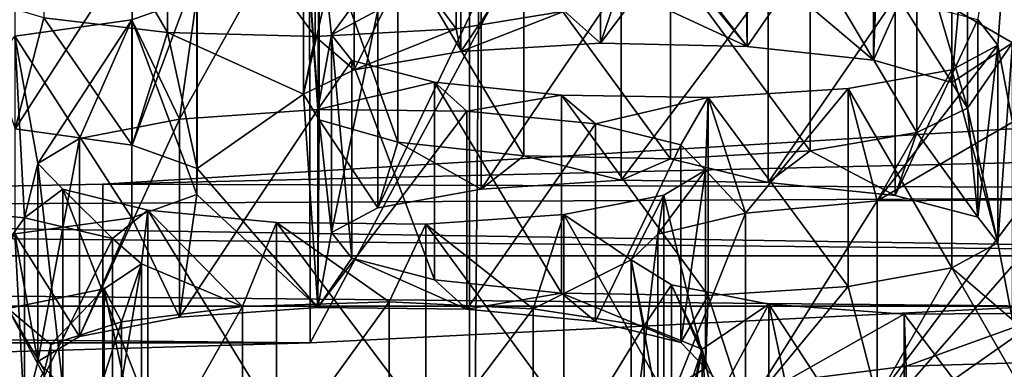
# Model space of a CAD drawing. Units: millimetres. Extents: x -53 to -5, y 517 to 679.
# Drawn here: x -28 to -26, y 639 to 640 of the extents above; entities that cross this region are included whole.
import ezdxf

# ---------------------------------------------------------------- set-up
doc = ezdxf.new("R2010")
doc.units = ezdxf.units.MM
doc.header["$LTSCALE"] = 41.718519
for name, color, linetype in [('15', 7, 'CONTINUOUS'), ('20', 7, 'CONTINUOUS'), ('23', 7, 'CONTINUOUS'), ('25', 7, 'CONTINUOUS'), ('26', 7, 'CONTINUOUS'), ('285', 7, 'CONTINUOUS'), ('323', 7, 'CONTINUOUS'), ('325', 7, 'CONTINUOUS'), ('327', 7, 'CONTINUOUS'), ('329', 7, 'CONTINUOUS'), ('339', 7, 'CONTINUOUS'), ('341', 7, 'CONTINUOUS'), ('343', 7, 'CONTINUOUS'), ('345', 7, 'CONTINUOUS'), ('5', 7, 'CONTINUOUS'), ('677', 7, 'CONTINUOUS'), ('679', 7, 'CONTINUOUS'), ('681', 7, 'CONTINUOUS'), ('683', 7, 'CONTINUOUS'), ('719', 7, 'CONTINUOUS'), ('721', 7, 'CONTINUOUS'), ('723', 7, 'CONTINUOUS'), ('746', 7, 'CONTINUOUS'), ('805', 7, 'CONTINUOUS'), ('9', 7, 'CONTINUOUS')]:
    doc.layers.add(name, color=color, linetype=linetype)

msp = doc.modelspace()

# ---------------------------------------------------------------- linework, layer by layer
at = {"layer": '15', "linetype": 'Continuous'}
for points in [[(-29.4, 637.6609, -8.7158), (-26.9108, 637.6518, -8.9757), (-29.4, 641.7693, -9.4402), (-29.4, 637.6609, -8.7158)], [(-29.4, 641.7693, -9.4402), (-26.9108, 637.6518, -8.9757), (-26.8739, 641.7232, -9.7017), (-29.4, 641.7693, -9.4402)], [(-26.9108, 637.6518, -8.9757), (-24.5, 637.6245, -9.7574), (-26.8739, 641.7232, -9.7017), (-26.9108, 637.6518, -8.9757)], [(-26.8739, 641.7232, -9.7017), (-24.5, 637.6245, -9.7574), (-24.4581, 641.5869, -10.4747), (-26.8739, 641.7232, -9.7017)]]:
    msp.add_3dface(points, dxfattribs=at)
at = {"layer": '20', "linetype": 'Continuous'}
for points in [[(-26.4902, 639.7135, -20.2355), (-26.6634, 639.9241, -19.0409), (-26.6809, 639.8018, -19.7343), (-26.4902, 639.7135, -20.2355)], [(-26.6239, 639.8859, -19.2572), (-26.6634, 639.9241, -19.0409), (-26.4902, 639.7135, -20.2355), (-26.6239, 639.8859, -19.2572)], [(-26.4927, 639.8546, -19.4351), (-26.6239, 639.8859, -19.2572), (-26.4902, 639.7135, -20.2355), (-26.4927, 639.8546, -19.4351)], [(-26.2961, 639.8362, -19.5391), (-26.4927, 639.8546, -19.4351), (-26.3016, 639.6927, -20.3534), (-26.2961, 639.8362, -19.5391)], [(-26.3016, 639.6927, -20.3534), (-26.4927, 639.8546, -19.4351), (-26.4902, 639.7135, -20.2355), (-26.3016, 639.6927, -20.3534)], [(-26.1841, 639.6597, -20.5403), (-26.2961, 639.8362, -19.5391), (-26.3016, 639.6927, -20.3534), (-26.1841, 639.6597, -20.5403)], [(-26.2961, 639.8362, -19.5391), (-26.0938, 639.7187, -20.2059), (-26.0729, 639.8346, -19.5483), (-26.2961, 639.8362, -19.5391)], [(-26.0938, 639.7187, -20.2059), (-26.2961, 639.8362, -19.5391), (-26.1841, 639.6597, -20.5403), (-26.0938, 639.7187, -20.2059)], [(-26.7632, 639.7658, -19.9388), (-26.7094, 639.718, -20.2099), (-26.6809, 639.8018, -19.7343), (-26.7632, 639.7658, -19.9388)], [(-26.7094, 639.718, -20.2099), (-26.4902, 639.7135, -20.2355), (-26.6809, 639.8018, -19.7343), (-26.7094, 639.718, -20.2099)], [(-27.5415, 639.7559, -19.9948), (-27.6531, 639.7895, -19.8044), (-27.5847, 639.5901, -20.9352), (-27.5415, 639.7559, -19.9948)], [(-26.9251, 639.7398, -20.0862), (-26.9182, 639.7057, -20.2796), (-26.7632, 639.7658, -19.9388), (-26.9251, 639.7398, -20.0862)], [(-26.9182, 639.7057, -20.2796), (-26.7094, 639.718, -20.2099), (-26.7632, 639.7658, -19.9388), (-26.9182, 639.7057, -20.2796)], [(-27.4097, 639.566, -21.0719), (-27.5415, 639.7559, -19.9948), (-27.5847, 639.5901, -20.9352), (-27.4097, 639.566, -21.0719)], [(-27.3569, 639.7341, -20.1184), (-27.5415, 639.7559, -19.9948), (-27.4097, 639.566, -21.0719), (-27.3569, 639.7341, -20.1184)], [(-27.136, 639.7284, -20.1506), (-27.0778, 639.6785, -20.4335), (-26.9251, 639.7398, -20.0862), (-27.136, 639.7284, -20.1506)], [(-27.0778, 639.6785, -20.4335), (-26.9182, 639.7057, -20.2796), (-26.9251, 639.7398, -20.0862), (-27.0778, 639.6785, -20.4335)], [(-27.3126, 639.5311, -21.2698), (-27.3569, 639.7341, -20.1184), (-27.4097, 639.566, -21.0719), (-27.3126, 639.5311, -21.2698)], [(-27.3569, 639.7341, -20.1184), (-27.1535, 639.6421, -20.6403), (-27.136, 639.7284, -20.1506), (-27.3569, 639.7341, -20.1184)], [(-27.1535, 639.6421, -20.6403), (-27.3569, 639.7341, -20.1184), (-27.3126, 639.5311, -21.2698), (-27.1535, 639.6421, -20.6403)], [(-27.1535, 639.6421, -20.6403), (-27.0778, 639.6785, -20.4335), (-27.136, 639.7284, -20.1506), (-27.1535, 639.6421, -20.6403)], [(-26.1608, 639.6212, -20.7589), (-26.0938, 639.7187, -20.2059), (-26.1841, 639.6597, -20.5403), (-26.1608, 639.6212, -20.7589)], [(-26.1154, 639.4198, -21.901), (-26.0938, 639.7187, -20.2059), (-26.1608, 639.6212, -20.7589), (-26.1154, 639.4198, -21.901)], [(-26.0938, 639.3048, -22.553), (-26.0938, 639.7187, -20.2059), (-26.1154, 639.4198, -21.901), (-26.0938, 639.3048, -22.553)], [(-27.1322, 639.3237, -22.446), (-27.1535, 639.6421, -20.6403), (-27.3126, 639.5311, -21.2698), (-27.1322, 639.3237, -22.446)], [(-27.1535, 639.6421, -20.6403), (-27.1322, 639.3237, -22.446), (-27.1302, 639.6035, -20.8589), (-27.1535, 639.6421, -20.6403)], [(-26.2365, 639.5847, -20.9657), (-26.1456, 639.4582, -21.6832), (-26.1608, 639.6212, -20.7589), (-26.2365, 639.5847, -20.9657)], [(-26.1456, 639.4582, -21.6832), (-26.1154, 639.4198, -21.901), (-26.1608, 639.6212, -20.7589), (-26.1456, 639.4582, -21.6832)], [(-27.1322, 639.3237, -22.446), (-27.1114, 639.4353, -21.8131), (-27.1302, 639.6035, -20.8589), (-27.1322, 639.3237, -22.446)], [(-27.1114, 639.4353, -21.8131), (-27.0424, 639.4721, -21.6041), (-27.1302, 639.6035, -20.8589), (-27.1114, 639.4353, -21.8131)], [(-27.1302, 639.6035, -20.8589), (-27.0424, 639.4721, -21.6041), (-27.0127, 639.5706, -21.0458), (-27.1302, 639.6035, -20.8589)], [(-26.3961, 639.5576, -21.1196), (-26.2692, 639.4905, -21.4999), (-26.2365, 639.5847, -20.9657), (-26.3961, 639.5576, -21.1196)], [(-26.2692, 639.4905, -21.4999), (-26.1456, 639.4582, -21.6832), (-26.2365, 639.5847, -20.9657), (-26.2692, 639.4905, -21.4999)], [(-27.0424, 639.4721, -21.6041), (-26.8879, 639.5001, -21.4454), (-27.0127, 639.5706, -21.0458), (-27.0424, 639.4721, -21.6041)], [(-27.0127, 639.5706, -21.0458), (-26.8879, 639.5001, -21.4454), (-26.8241, 639.5498, -21.1637), (-27.0127, 639.5706, -21.0458)], [(-26.8879, 639.5001, -21.4454), (-26.6784, 639.5136, -21.3689), (-26.8241, 639.5498, -21.1637), (-26.8879, 639.5001, -21.4454)], [(-26.8241, 639.5498, -21.1637), (-26.6784, 639.5136, -21.3689), (-26.6049, 639.5453, -21.1893), (-26.8241, 639.5498, -21.1637)], [(-26.6784, 639.5136, -21.3689), (-26.4589, 639.5101, -21.3888), (-26.6049, 639.5453, -21.1893), (-26.6784, 639.5136, -21.3689)], [(-26.6049, 639.5453, -21.1893), (-26.4589, 639.5101, -21.3888), (-26.3961, 639.5576, -21.1196), (-26.6049, 639.5453, -21.1893)], [(-26.4589, 639.5101, -21.3888), (-26.2692, 639.4905, -21.4999), (-26.3961, 639.5576, -21.1196), (-26.4589, 639.5101, -21.3888)], [(-27.3127, 639.4923, -21.4897), (-27.1322, 639.3237, -22.446), (-27.3126, 639.5311, -21.2698), (-27.3127, 639.4923, -21.4897)], [(-27.4099, 639.4574, -21.6876), (-27.3389, 639.309, -22.529), (-27.3127, 639.4923, -21.4897), (-27.4099, 639.4574, -21.6876)], [(-27.3389, 639.309, -22.529), (-27.1322, 639.3237, -22.446), (-27.3127, 639.4923, -21.4897), (-27.3389, 639.309, -22.529)], [(-27.585, 639.4333, -21.8241), (-27.4883, 639.2802, -22.6923), (-27.4099, 639.4574, -21.6876), (-27.585, 639.4333, -21.8241)], [(-27.4883, 639.2802, -22.6923), (-27.3389, 639.309, -22.529), (-27.4099, 639.4574, -21.6876), (-27.4883, 639.2802, -22.6923)], [(-27.7687, 639.1798, -23.2622), (-27.5708, 639.1618, -23.3642), (-27.585, 639.4333, -21.8241), (-27.7687, 639.1798, -23.2622)], [(-27.5708, 639.1618, -23.3642), (-27.5507, 639.243, -22.9034), (-27.585, 639.4333, -21.8241), (-27.5708, 639.1618, -23.3642)], [(-27.5507, 639.243, -22.9034), (-27.4883, 639.2802, -22.6923), (-27.585, 639.4333, -21.8241), (-27.5507, 639.243, -22.9034)], [(-27.1114, 639.4353, -21.8131), (-27.1322, 639.3237, -22.446), (-27.0812, 639.3969, -22.0309), (-27.1114, 639.4353, -21.8131)], [(-26.1154, 639.4198, -21.901), (-26.1845, 639.3829, -22.11), (-26.0938, 639.3048, -22.553), (-26.1154, 639.4198, -21.901)], [(-27.1322, 639.3237, -22.446), (-26.9093, 639.3212, -22.4599), (-27.0812, 639.3969, -22.0309), (-27.1322, 639.3237, -22.446)], [(-27.0812, 639.3969, -22.0309), (-26.9093, 639.3212, -22.4599), (-26.9576, 639.3646, -22.2142), (-27.0812, 639.3969, -22.0309)], [(-26.339, 639.3549, -22.2687), (-26.2958, 639.1872, -23.22), (-26.1845, 639.3829, -22.11), (-26.339, 639.3549, -22.2687)], [(-26.2958, 639.1872, -23.22), (-26.0726, 639.1888, -23.2109), (-26.1845, 639.3829, -22.11), (-26.2958, 639.1872, -23.22)], [(-26.0726, 639.1888, -23.2109), (-26.0938, 639.3048, -22.553), (-26.1845, 639.3829, -22.11), (-26.0726, 639.1888, -23.2109)], [(-26.9576, 639.3646, -22.2142), (-26.9093, 639.3212, -22.4599), (-26.7679, 639.345, -22.3254), (-26.9576, 639.3646, -22.2142)], [(-26.5484, 639.3414, -22.3453), (-26.4925, 639.1689, -23.3239), (-26.339, 639.3549, -22.2687), (-26.5484, 639.3414, -22.3453)], [(-26.4925, 639.1689, -23.3239), (-26.2958, 639.1872, -23.22), (-26.339, 639.3549, -22.2687), (-26.4925, 639.1689, -23.3239)], [(-26.9093, 639.3212, -22.4599), (-26.717, 639.3025, -22.566), (-26.7679, 639.345, -22.3254), (-26.9093, 639.3212, -22.4599)], [(-26.717, 639.3025, -22.566), (-26.5896, 639.2712, -22.7436), (-26.7679, 639.345, -22.3254), (-26.717, 639.3025, -22.566)], [(-26.7679, 639.345, -22.3254), (-26.5896, 639.2712, -22.7436), (-26.5484, 639.3414, -22.3453), (-26.7679, 639.345, -22.3254)], [(-26.5896, 639.2712, -22.7436), (-26.5524, 639.233, -22.9605), (-26.5484, 639.3414, -22.3453), (-26.5896, 639.2712, -22.7436)], [(-26.5524, 639.233, -22.9605), (-26.4925, 639.1689, -23.3239), (-26.5484, 639.3414, -22.3453), (-26.5524, 639.233, -22.9605)], [(-27.5507, 639.243, -22.9034), (-27.5708, 639.1618, -23.3642), (-27.5135, 639.2048, -23.1203), (-27.5507, 639.243, -22.9034)], [(-26.6147, 639.1957, -23.1716), (-26.4925, 639.1689, -23.3239), (-26.5524, 639.233, -22.9605), (-26.6147, 639.1957, -23.1716)]]:
    msp.add_3dface(points, dxfattribs=at)
at = {"layer": '23', "linetype": 'Continuous'}
for points in [[(-26.1456, 639.7536, -21.7353), (-26.0938, 640.0141, -20.258), (-26.1154, 639.7152, -21.9531), (-26.1456, 639.7536, -21.7353)], [(-26.0938, 640.0141, -20.258), (-26.0938, 639.6003, -22.605), (-26.1154, 639.7152, -21.9531), (-26.0938, 640.0141, -20.258)], [(-27.1322, 639.6191, -22.4981), (-27.3389, 639.6045, -22.5811), (-27.1535, 639.9375, -20.6924), (-27.1322, 639.6191, -22.4981)], [(-27.1535, 639.9375, -20.6924), (-27.3389, 639.6045, -22.5811), (-27.3127, 639.7878, -21.5418), (-27.1535, 639.9375, -20.6924)], [(-27.1302, 639.899, -20.911), (-27.1322, 639.6191, -22.4981), (-27.1535, 639.9375, -20.6924), (-27.1302, 639.899, -20.911)], [(-27.1114, 639.7307, -21.8652), (-27.1322, 639.6191, -22.4981), (-27.1302, 639.899, -20.911), (-27.1114, 639.7307, -21.8652)], [(-27.0127, 639.866, -21.0979), (-27.1114, 639.7307, -21.8652), (-27.1302, 639.899, -20.911), (-27.0127, 639.866, -21.0979)], [(-27.0424, 639.7676, -21.6562), (-27.1114, 639.7307, -21.8652), (-27.0127, 639.866, -21.0979), (-27.0424, 639.7676, -21.6562)], [(-27.3127, 639.7878, -21.5418), (-27.3389, 639.6045, -22.5811), (-27.4099, 639.7529, -21.7396), (-27.3127, 639.7878, -21.5418)], [(-27.4099, 639.7529, -21.7396), (-27.5507, 639.5385, -22.9555), (-27.585, 639.7288, -21.8762), (-27.4099, 639.7529, -21.7396)], [(-27.4883, 639.5757, -22.7444), (-27.5507, 639.5385, -22.9555), (-27.4099, 639.7529, -21.7396), (-27.4883, 639.5757, -22.7444)], [(-27.3389, 639.6045, -22.5811), (-27.4883, 639.5757, -22.7444), (-27.4099, 639.7529, -21.7396), (-27.3389, 639.6045, -22.5811)], [(-27.5708, 639.4572, -23.4163), (-27.7687, 639.4752, -23.3143), (-27.585, 639.7288, -21.8762), (-27.5708, 639.4572, -23.4163)], [(-27.5507, 639.5385, -22.9555), (-27.5708, 639.4572, -23.4163), (-27.585, 639.7288, -21.8762), (-27.5507, 639.5385, -22.9555)], [(-27.0812, 639.6923, -22.083), (-27.1322, 639.6191, -22.4981), (-27.1114, 639.7307, -21.8652), (-27.0812, 639.6923, -22.083)], [(-26.0938, 639.6003, -22.605), (-26.2958, 639.4826, -23.2721), (-26.1154, 639.7152, -21.9531), (-26.0938, 639.6003, -22.605)], [(-26.1154, 639.7152, -21.9531), (-26.2958, 639.4826, -23.2721), (-26.1845, 639.6784, -22.1621), (-26.1154, 639.7152, -21.9531)], [(-26.9576, 639.66, -22.2663), (-27.1322, 639.6191, -22.4981), (-27.0812, 639.6923, -22.083), (-26.9576, 639.66, -22.2663)], [(-26.1845, 639.6784, -22.1621), (-26.2958, 639.4826, -23.2721), (-26.339, 639.6504, -22.3208), (-26.1845, 639.6784, -22.1621)], [(-26.9093, 639.6167, -22.512), (-27.1322, 639.6191, -22.4981), (-26.9576, 639.66, -22.2663), (-26.9093, 639.6167, -22.512)], [(-26.7679, 639.6404, -22.3775), (-26.9093, 639.6167, -22.512), (-26.9576, 639.66, -22.2663), (-26.7679, 639.6404, -22.3775)], [(-26.339, 639.6504, -22.3208), (-26.4925, 639.4643, -23.376), (-26.5484, 639.6369, -22.3973), (-26.339, 639.6504, -22.3208)], [(-26.2958, 639.4826, -23.2721), (-26.4925, 639.4643, -23.376), (-26.339, 639.6504, -22.3208), (-26.2958, 639.4826, -23.2721)], [(-26.717, 639.598, -22.6181), (-26.9093, 639.6167, -22.512), (-26.7679, 639.6404, -22.3775), (-26.717, 639.598, -22.6181)], [(-26.5484, 639.6369, -22.3973), (-26.717, 639.598, -22.6181), (-26.7679, 639.6404, -22.3775), (-26.5484, 639.6369, -22.3973)], [(-26.5896, 639.5666, -22.7957), (-26.717, 639.598, -22.6181), (-26.5484, 639.6369, -22.3973), (-26.5896, 639.5666, -22.7957)], [(-26.5524, 639.5284, -23.0126), (-26.5896, 639.5666, -22.7957), (-26.5484, 639.6369, -22.3973), (-26.5524, 639.5284, -23.0126)], [(-26.4925, 639.4643, -23.376), (-26.5524, 639.5284, -23.0126), (-26.5484, 639.6369, -22.3973), (-26.4925, 639.4643, -23.376)], [(-26.0726, 639.4842, -23.263), (-26.2958, 639.4826, -23.2721), (-26.0938, 639.6003, -22.605), (-26.0726, 639.4842, -23.263)], [(-27.5135, 639.5002, -23.1724), (-27.5708, 639.4572, -23.4163), (-27.5507, 639.5385, -22.9555), (-27.5135, 639.5002, -23.1724)], [(-26.4925, 639.4643, -23.376), (-26.6238, 639.433, -23.5538), (-26.5524, 639.5284, -23.0126), (-26.4925, 639.4643, -23.376)], [(-26.5524, 639.5284, -23.0126), (-26.6238, 639.433, -23.5538), (-26.6147, 639.4912, -23.2237), (-26.5524, 639.5284, -23.0126)], [(-27.4389, 639.4265, -23.5903), (-27.5708, 639.4572, -23.4163), (-27.5135, 639.5002, -23.1724), (-27.4389, 639.4265, -23.5903)], [(-27.3861, 639.4689, -23.35), (-27.4389, 639.4265, -23.5903), (-27.5135, 639.5002, -23.1724), (-27.3861, 639.4689, -23.35)], [(-26.6147, 639.4912, -23.2237), (-26.6634, 639.3948, -23.7701), (-26.7642, 639.4624, -23.387), (-26.6147, 639.4912, -23.2237)], [(-26.6238, 639.433, -23.5538), (-26.6634, 639.3948, -23.7701), (-26.6147, 639.4912, -23.2237), (-26.6238, 639.433, -23.5538)], [(-27.3959, 639.3889, -23.8035), (-27.4389, 639.4265, -23.5903), (-27.3861, 639.4689, -23.35), (-27.3959, 639.3889, -23.8035)], [(-27.2449, 639.3251, -24.1656), (-27.3959, 639.3889, -23.8035), (-27.3861, 639.4689, -23.35), (-27.2449, 639.3251, -24.1656)], [(-27.1938, 639.4502, -23.4561), (-27.2449, 639.3251, -24.1656), (-27.3861, 639.4689, -23.35), (-27.1938, 639.4502, -23.4561)], [(-26.7642, 639.4624, -23.387), (-26.8101, 639.3215, -24.186), (-26.9708, 639.4477, -23.47), (-26.7642, 639.4624, -23.387)], [(-26.6634, 639.3948, -23.7701), (-26.8101, 639.3215, -24.186), (-26.7642, 639.4624, -23.387), (-26.6634, 639.3948, -23.7701)], [(-27.0252, 639.3319, -24.1267), (-27.2449, 639.3251, -24.1656), (-27.1938, 639.4502, -23.4561), (-27.0252, 639.3319, -24.1267)], [(-26.9708, 639.4477, -23.47), (-27.0252, 639.3319, -24.1267), (-27.1938, 639.4502, -23.4561), (-26.9708, 639.4477, -23.47)], [(-26.8101, 639.3215, -24.186), (-27.0252, 639.3319, -24.1267), (-26.9708, 639.4477, -23.47), (-26.8101, 639.3215, -24.186)], [(-27.3959, 639.3889, -23.8035), (-27.4255, 639.3023, -24.2948), (-27.4515, 639.3514, -24.0165), (-27.3959, 639.3889, -23.8035)], [(-27.2449, 639.3251, -24.1656), (-27.4255, 639.3023, -24.2948), (-27.3959, 639.3889, -23.8035), (-27.2449, 639.3251, -24.1656)], [(-26.6444, 639.2963, -24.3292), (-26.8101, 639.3215, -24.186), (-26.6634, 639.3948, -23.7701), (-26.6444, 639.2963, -24.3292)], [(-26.6033, 639.3575, -23.982), (-26.6444, 639.2963, -24.3292), (-26.6634, 639.3948, -23.7701), (-26.6033, 639.3575, -23.982)], [(-26.5573, 639.261, -24.5289), (-26.6444, 639.2963, -24.3292), (-26.6033, 639.3575, -23.982), (-26.5573, 639.261, -24.5289)], [(-26.4578, 639.3286, -24.1455), (-26.5573, 639.261, -24.5289), (-26.6033, 639.3575, -23.982), (-26.4578, 639.3286, -24.1455)], [(-27.4515, 639.3514, -24.0165), (-27.5311, 639.2682, -24.4885), (-27.5956, 639.3218, -24.1844), (-27.4515, 639.3514, -24.0165)], [(-27.4255, 639.3023, -24.2948), (-27.5311, 639.2682, -24.4885), (-27.4515, 639.3514, -24.0165), (-27.4255, 639.3023, -24.2948)], [(-26.5388, 639.1787, -24.9958), (-26.5573, 639.261, -24.5289), (-26.4578, 639.3286, -24.1455), (-26.5388, 639.1787, -24.9958)], [(-26.4332, 639.2129, -24.8021), (-26.5388, 639.1787, -24.9958), (-26.4578, 639.3286, -24.1455), (-26.4332, 639.2129, -24.8021)], [(-26.2553, 639.3135, -24.2312), (-26.4332, 639.2129, -24.8021), (-26.4578, 639.3286, -24.1455), (-26.2553, 639.3135, -24.2312)], [(-27.5405, 639.2294, -24.7083), (-27.6466, 639.0535, -25.7059), (-27.5956, 639.3218, -24.1844), (-27.5405, 639.2294, -24.7083)], [(-27.5311, 639.2682, -24.4885), (-27.5405, 639.2294, -24.7083), (-27.5956, 639.3218, -24.1844), (-27.5311, 639.2682, -24.4885)], [(-26.2526, 639.2356, -24.6729), (-26.4332, 639.2129, -24.8021), (-26.2553, 639.3135, -24.2312), (-26.2526, 639.2356, -24.6729)], [(-26.0321, 639.3151, -24.2221), (-26.2526, 639.2356, -24.6729), (-26.2553, 639.3135, -24.2312), (-26.0321, 639.3151, -24.2221)], [(-26.0329, 639.2425, -24.634), (-26.2526, 639.2356, -24.6729), (-26.0321, 639.3151, -24.2221), (-26.0329, 639.2425, -24.634)], [(-26.5482, 639.14, -25.2156), (-26.5846, 639.1153, -25.3555), (-26.5573, 639.261, -24.5289), (-26.5482, 639.14, -25.2156)], [(-26.5573, 639.261, -24.5289), (-26.5846, 639.1153, -25.3555), (-26.5666, 639.2223, -24.7487), (-26.5573, 639.261, -24.5289)], [(-26.5388, 639.1787, -24.9958), (-26.5482, 639.14, -25.2156), (-26.5573, 639.261, -24.5289), (-26.5388, 639.1787, -24.9958)]]:
    msp.add_3dface(points, dxfattribs=at)
at = {"layer": '25', "linetype": 'Continuous'}
for points in [[(-25.6037, 639.62, -29.4037), (-27.4537, 639.5076, -30.0413), (-27.4534, 638.3258, -29.8328), (-25.6037, 639.62, -29.4037)], [(-25.6035, 638.4382, -29.1952), (-25.6037, 639.62, -29.4037), (-27.4534, 638.3258, -29.8328), (-25.6035, 638.4382, -29.1952)], [(-27.4537, 639.5076, -30.0413), (-29.4, 639.4695, -30.2571), (-27.4534, 638.3258, -29.8328), (-27.4537, 639.5076, -30.0413)], [(-27.4534, 638.3258, -29.8328), (-29.4, 639.4695, -30.2571), (-29.4, 638.2877, -30.0488), (-27.4534, 638.3258, -29.8328)]]:
    msp.add_3dface(points, dxfattribs=at)
at = {"layer": '26', "linetype": 'Continuous'}
for points in [[(-25.6037, 639.62, -29.4037), (-23.0726, 639.6108, -29.4559), (-27.4537, 639.5076, -30.0413), (-25.6037, 639.62, -29.4037)], [(-23.0726, 639.6108, -29.4559), (-24.0014, 639.4965, -30.104), (-27.4537, 639.5076, -30.0413), (-23.0726, 639.6108, -29.4559)], [(-27.4537, 639.5076, -30.0413), (-24.0014, 639.4965, -30.104), (-29.4, 639.4695, -30.2571), (-27.4537, 639.5076, -30.0413)], [(-24.9975, 639.4008, -30.6466), (-33.8023, 639.4008, -30.6468), (-34.7984, 639.4965, -30.1041), (-24.9975, 639.4008, -30.6466)], [(-24.9975, 639.4008, -30.6466), (-34.7984, 639.4965, -30.1041), (-29.4, 639.4695, -30.2571), (-24.9975, 639.4008, -30.6466)], [(-24.0014, 639.4965, -30.104), (-24.9975, 639.4008, -30.6466), (-29.4, 639.4695, -30.2571), (-24.0014, 639.4965, -30.104)], [(-24.9975, 639.4008, -30.6466), (-26.0497, 639.3253, -31.0749), (-33.8023, 639.4008, -30.6468), (-24.9975, 639.4008, -30.6466)], [(-26.0497, 639.3253, -31.0749), (-32.7501, 639.3253, -31.075), (-33.8023, 639.4008, -30.6468), (-26.0497, 639.3253, -31.0749)], [(-26.0497, 639.3253, -31.0749), (-27.1433, 639.2705, -31.3857), (-32.7501, 639.3253, -31.075), (-26.0497, 639.3253, -31.0749)], [(-27.1433, 639.2705, -31.3857), (-31.6565, 639.2705, -31.3857), (-32.7501, 639.3253, -31.075), (-27.1433, 639.2705, -31.3857)], [(-27.1433, 639.2705, -31.3857), (-28.2578, 639.2377, -31.5719), (-31.6565, 639.2705, -31.3857), (-27.1433, 639.2705, -31.3857)]]:
    msp.add_3dface(points, dxfattribs=at)
at = {"layer": '285', "linetype": 'Continuous'}
for points in [[(-26.4332, 639.2129, -24.8021), (-26.2526, 639.2356, -24.6729), (-26.4332, 638.9174, -24.75), (-26.4332, 639.2129, -24.8021)], [(-26.2526, 639.2356, -24.6729), (-26.2526, 638.9402, -24.6208), (-26.4332, 638.9174, -24.75), (-26.2526, 639.2356, -24.6729)], [(-26.2526, 639.2356, -24.6729), (-26.0329, 639.2425, -24.634), (-26.2526, 638.9402, -24.6208), (-26.2526, 639.2356, -24.6729)], [(-26.0329, 639.2425, -24.634), (-26.0329, 638.9471, -24.582), (-26.2526, 638.9402, -24.6208), (-26.0329, 639.2425, -24.634)]]:
    msp.add_3dface(points, dxfattribs=at)
at = {"layer": '323', "linetype": 'Continuous'}
for points in [[(-26.6444, 639.2963, -24.3292), (-26.5573, 639.261, -24.5289), (-26.6444, 639.0008, -24.2771), (-26.6444, 639.2963, -24.3292)], [(-26.6444, 639.0008, -24.2771), (-26.5573, 639.261, -24.5289), (-26.5573, 638.9656, -24.4768), (-26.6444, 639.0008, -24.2771)], [(-26.5573, 639.261, -24.5289), (-26.5666, 639.2223, -24.7487), (-26.5573, 638.9656, -24.4768), (-26.5573, 639.261, -24.5289)]]:
    msp.add_3dface(points, dxfattribs=at)
at = {"layer": '325', "linetype": 'Continuous'}
for points in [[(-27.4255, 639.3023, -24.2948), (-27.2449, 639.3251, -24.1656), (-27.4255, 639.0069, -24.2427), (-27.4255, 639.3023, -24.2948)], [(-27.2449, 639.3251, -24.1656), (-27.2449, 639.0296, -24.1135), (-27.4255, 639.0069, -24.2427), (-27.2449, 639.3251, -24.1656)], [(-27.2449, 639.3251, -24.1656), (-27.0252, 639.3319, -24.1267), (-27.2449, 639.0296, -24.1135), (-27.2449, 639.3251, -24.1656)], [(-27.0252, 639.3319, -24.1267), (-27.0252, 639.0365, -24.0747), (-27.2449, 639.0296, -24.1135), (-27.0252, 639.3319, -24.1267)], [(-27.0252, 639.3319, -24.1267), (-26.8101, 639.3215, -24.186), (-27.0252, 639.0365, -24.0747), (-27.0252, 639.3319, -24.1267)], [(-26.8101, 639.3215, -24.186), (-26.8101, 639.0261, -24.1339), (-27.0252, 639.0365, -24.0747), (-26.8101, 639.3215, -24.186)], [(-26.8101, 639.3215, -24.186), (-26.6444, 639.2963, -24.3292), (-26.8101, 639.0261, -24.1339), (-26.8101, 639.3215, -24.186)], [(-27.5311, 639.2682, -24.4885), (-27.4255, 639.3023, -24.2948), (-27.5311, 638.9727, -24.4364), (-27.5311, 639.2682, -24.4885)], [(-27.4255, 639.3023, -24.2948), (-27.4255, 639.0069, -24.2427), (-27.5311, 638.9727, -24.4364), (-27.4255, 639.3023, -24.2948)], [(-26.6444, 639.2963, -24.3292), (-26.6444, 639.0008, -24.2771), (-26.8101, 639.0261, -24.1339), (-26.6444, 639.2963, -24.3292)], [(-27.5405, 639.2294, -24.7083), (-27.5311, 639.2682, -24.4885), (-27.5405, 638.934, -24.6562), (-27.5405, 639.2294, -24.7083)], [(-27.5311, 639.2682, -24.4885), (-27.5311, 638.9727, -24.4364), (-27.5405, 638.934, -24.6562), (-27.5311, 639.2682, -24.4885)]]:
    msp.add_3dface(points, dxfattribs=at)
at = {"layer": '327', "linetype": 'Continuous'}
for points in [[(-26.2553, 639.3135, -24.2312), (-26.4578, 639.3286, -24.1455), (-26.2553, 639.0181, -24.1791), (-26.2553, 639.3135, -24.2312)], [(-26.4578, 639.3286, -24.1455), (-26.4578, 639.0332, -24.0934), (-26.2553, 639.0181, -24.1791), (-26.4578, 639.3286, -24.1455)], [(-26.0321, 639.3151, -24.2221), (-26.2553, 639.3135, -24.2312), (-26.0321, 639.0197, -24.17), (-26.0321, 639.3151, -24.2221)], [(-26.2553, 639.3135, -24.2312), (-26.2553, 639.0181, -24.1791), (-26.0321, 639.0197, -24.17), (-26.2553, 639.3135, -24.2312)]]:
    msp.add_3dface(points, dxfattribs=at)
at = {"layer": '329', "linetype": 'Continuous'}
for points in [[(-26.4925, 639.4643, -23.376), (-26.2958, 639.4826, -23.2721), (-26.4925, 639.1689, -23.3239), (-26.4925, 639.4643, -23.376)], [(-26.2958, 639.4826, -23.2721), (-26.2958, 639.1872, -23.22), (-26.4925, 639.1689, -23.3239), (-26.2958, 639.4826, -23.2721)], [(-26.2958, 639.4826, -23.2721), (-26.0726, 639.4842, -23.263), (-26.2958, 639.1872, -23.22), (-26.2958, 639.4826, -23.2721)], [(-26.0726, 639.4842, -23.263), (-26.0726, 639.1888, -23.2109), (-26.2958, 639.1872, -23.22), (-26.0726, 639.4842, -23.263)], [(-26.6238, 639.433, -23.5538), (-26.4925, 639.4643, -23.376), (-26.6238, 639.1375, -23.5017), (-26.6238, 639.433, -23.5538)], [(-26.4925, 639.4643, -23.376), (-26.4925, 639.1689, -23.3239), (-26.6238, 639.1375, -23.5017), (-26.4925, 639.4643, -23.376)], [(-26.6634, 639.3948, -23.7701), (-26.6238, 639.433, -23.5538), (-26.6634, 639.0994, -23.718), (-26.6634, 639.3948, -23.7701)], [(-26.6238, 639.433, -23.5538), (-26.6238, 639.1375, -23.5017), (-26.6634, 639.0994, -23.718), (-26.6238, 639.433, -23.5538)], [(-26.6033, 639.3575, -23.982), (-26.6634, 639.3948, -23.7701), (-26.6033, 639.062, -23.9299), (-26.6033, 639.3575, -23.982)], [(-26.6634, 639.3948, -23.7701), (-26.6634, 639.0994, -23.718), (-26.6033, 639.062, -23.9299), (-26.6634, 639.3948, -23.7701)], [(-26.4578, 639.3286, -24.1455), (-26.6033, 639.3575, -23.982), (-26.4578, 639.0332, -24.0934), (-26.4578, 639.3286, -24.1455)], [(-26.6033, 639.3575, -23.982), (-26.6033, 639.062, -23.9299), (-26.4578, 639.0332, -24.0934), (-26.6033, 639.3575, -23.982)]]:
    msp.add_3dface(points, dxfattribs=at)
at = {"layer": '339', "linetype": 'Continuous'}
for points in [[(-27.4389, 639.4265, -23.5903), (-27.3959, 639.3889, -23.8035), (-27.4389, 639.1311, -23.5382), (-27.4389, 639.4265, -23.5903)], [(-27.3959, 639.3889, -23.8035), (-27.4515, 639.3514, -24.0165), (-27.3959, 639.0935, -23.7514), (-27.3959, 639.3889, -23.8035)], [(-27.4389, 639.1311, -23.5382), (-27.3959, 639.3889, -23.8035), (-27.3959, 639.0935, -23.7514), (-27.4389, 639.1311, -23.5382)], [(-27.4515, 639.3514, -24.0165), (-27.5956, 639.3218, -24.1844), (-27.4515, 639.0559, -23.9645), (-27.4515, 639.3514, -24.0165)], [(-27.4515, 639.3514, -24.0165), (-27.4515, 639.0559, -23.9645), (-27.3959, 639.0935, -23.7514), (-27.4515, 639.3514, -24.0165)], [(-27.5956, 639.3218, -24.1844), (-27.5956, 639.0263, -24.1323), (-27.4515, 639.0559, -23.9645), (-27.5956, 639.3218, -24.1844)]]:
    msp.add_3dface(points, dxfattribs=at)
at = {"layer": '341', "linetype": 'Continuous'}
for points in [[(-27.7687, 639.4752, -23.3143), (-27.5708, 639.4572, -23.4163), (-27.7687, 639.1798, -23.2622), (-27.7687, 639.4752, -23.3143)], [(-27.5708, 639.4572, -23.4163), (-27.5708, 639.1618, -23.3642), (-27.7687, 639.1798, -23.2622), (-27.5708, 639.4572, -23.4163)], [(-27.5708, 639.4572, -23.4163), (-27.4389, 639.4265, -23.5903), (-27.5708, 639.1618, -23.3642), (-27.5708, 639.4572, -23.4163)], [(-27.4389, 639.4265, -23.5903), (-27.4389, 639.1311, -23.5382), (-27.5708, 639.1618, -23.3642), (-27.4389, 639.4265, -23.5903)]]:
    msp.add_3dface(points, dxfattribs=at)
at = {"layer": '343', "linetype": 'Continuous'}
for points in [[(-26.717, 639.598, -22.6181), (-26.5896, 639.5666, -22.7957), (-26.717, 639.3025, -22.566), (-26.717, 639.598, -22.6181)], [(-26.717, 639.3025, -22.566), (-26.5896, 639.5666, -22.7957), (-26.5896, 639.2712, -22.7436), (-26.717, 639.3025, -22.566)], [(-26.5896, 639.5666, -22.7957), (-26.5524, 639.5284, -23.0126), (-26.5896, 639.2712, -22.7436), (-26.5896, 639.5666, -22.7957)], [(-26.5524, 639.5284, -23.0126), (-26.6147, 639.4912, -23.2237), (-26.5524, 639.233, -22.9605), (-26.5524, 639.5284, -23.0126)], [(-26.5524, 639.5284, -23.0126), (-26.5524, 639.233, -22.9605), (-26.5896, 639.2712, -22.7436), (-26.5524, 639.5284, -23.0126)], [(-26.6147, 639.4912, -23.2237), (-26.7642, 639.4624, -23.387), (-26.6147, 639.1957, -23.1716), (-26.6147, 639.4912, -23.2237)], [(-26.6147, 639.4912, -23.2237), (-26.6147, 639.1957, -23.1716), (-26.5524, 639.233, -22.9605), (-26.6147, 639.4912, -23.2237)], [(-27.1938, 639.4502, -23.4561), (-27.3861, 639.4689, -23.35), (-27.1938, 639.1548, -23.404), (-27.1938, 639.4502, -23.4561)], [(-27.3861, 639.4689, -23.35), (-27.3861, 639.1735, -23.2979), (-27.1938, 639.1548, -23.404), (-27.3861, 639.4689, -23.35)], [(-26.7642, 639.4624, -23.387), (-26.9708, 639.4477, -23.47), (-26.7642, 639.1669, -23.3349), (-26.7642, 639.4624, -23.387)], [(-26.7642, 639.4624, -23.387), (-26.7642, 639.1669, -23.3349), (-26.6147, 639.1957, -23.1716), (-26.7642, 639.4624, -23.387)], [(-26.9708, 639.4477, -23.47), (-27.1938, 639.4502, -23.4561), (-26.9708, 639.1523, -23.4179), (-26.9708, 639.4477, -23.47)], [(-27.1938, 639.4502, -23.4561), (-27.1938, 639.1548, -23.404), (-26.9708, 639.1523, -23.4179), (-27.1938, 639.4502, -23.4561)], [(-26.9708, 639.4477, -23.47), (-26.9708, 639.1523, -23.4179), (-26.7642, 639.1669, -23.3349), (-26.9708, 639.4477, -23.47)]]:
    msp.add_3dface(points, dxfattribs=at)
at = {"layer": '345', "linetype": 'Continuous'}
for points in [[(-27.3389, 639.6045, -22.5811), (-27.1322, 639.6191, -22.4981), (-27.3389, 639.309, -22.529), (-27.3389, 639.6045, -22.5811)], [(-27.1322, 639.6191, -22.4981), (-27.1322, 639.3237, -22.446), (-27.3389, 639.309, -22.529), (-27.1322, 639.6191, -22.4981)], [(-27.1322, 639.6191, -22.4981), (-26.9093, 639.6167, -22.512), (-27.1322, 639.3237, -22.446), (-27.1322, 639.6191, -22.4981)], [(-27.4883, 639.5757, -22.7444), (-27.3389, 639.6045, -22.5811), (-27.4883, 639.2802, -22.6923), (-27.4883, 639.5757, -22.7444)], [(-27.3389, 639.6045, -22.5811), (-27.3389, 639.309, -22.529), (-27.4883, 639.2802, -22.6923), (-27.3389, 639.6045, -22.5811)], [(-26.9093, 639.6167, -22.512), (-26.9093, 639.3212, -22.4599), (-27.1322, 639.3237, -22.446), (-26.9093, 639.6167, -22.512)], [(-26.9093, 639.6167, -22.512), (-26.717, 639.598, -22.6181), (-26.9093, 639.3212, -22.4599), (-26.9093, 639.6167, -22.512)], [(-26.717, 639.598, -22.6181), (-26.717, 639.3025, -22.566), (-26.9093, 639.3212, -22.4599), (-26.717, 639.598, -22.6181)], [(-27.5507, 639.5385, -22.9555), (-27.4883, 639.5757, -22.7444), (-27.5507, 639.243, -22.9034), (-27.5507, 639.5385, -22.9555)], [(-27.4883, 639.5757, -22.7444), (-27.4883, 639.2802, -22.6923), (-27.5507, 639.243, -22.9034), (-27.4883, 639.5757, -22.7444)], [(-27.5135, 639.5002, -23.1724), (-27.5507, 639.5385, -22.9555), (-27.5135, 639.2048, -23.1203), (-27.5135, 639.5002, -23.1724)], [(-27.5507, 639.5385, -22.9555), (-27.5507, 639.243, -22.9034), (-27.5135, 639.2048, -23.1203), (-27.5507, 639.5385, -22.9555)], [(-27.3861, 639.4689, -23.35), (-27.5135, 639.5002, -23.1724), (-27.3861, 639.1735, -23.2979), (-27.3861, 639.4689, -23.35)], [(-27.5135, 639.5002, -23.1724), (-27.5135, 639.2048, -23.1203), (-27.3861, 639.1735, -23.2979), (-27.5135, 639.5002, -23.1724)]]:
    msp.add_3dface(points, dxfattribs=at)
at = {"layer": '5', "linetype": 'Continuous'}
for points in [[(-16.9, 651.08, -176), (-41.9, 651.08, -176), (-41.9, 523.08, -176), (-16.9, 651.08, -176)], [(-16.9, 523.08, -176), (-16.9, 651.08, -176), (-41.9, 523.08, -176), (-16.9, 523.08, -176)]]:
    msp.add_3dface(points, dxfattribs=at)
at = {"layer": '677', "linetype": 'Continuous'}
for points in [[(-26.7094, 640.0134, -20.262), (-26.4902, 640.0089, -20.2876), (-26.7094, 639.718, -20.2099), (-26.7094, 640.0134, -20.262)], [(-26.7094, 639.718, -20.2099), (-26.4902, 640.0089, -20.2876), (-26.4902, 639.7135, -20.2355), (-26.7094, 639.718, -20.2099)], [(-26.4902, 640.0089, -20.2876), (-26.3016, 639.9881, -20.4055), (-26.4902, 639.7135, -20.2355), (-26.4902, 640.0089, -20.2876)], [(-26.3016, 639.9881, -20.4055), (-26.3016, 639.6927, -20.3534), (-26.4902, 639.7135, -20.2355), (-26.3016, 639.9881, -20.4055)], [(-26.3016, 639.9881, -20.4055), (-26.1841, 639.9552, -20.5924), (-26.3016, 639.6927, -20.3534), (-26.3016, 639.9881, -20.4055)], [(-26.1841, 639.9552, -20.5924), (-26.1841, 639.6597, -20.5403), (-26.3016, 639.6927, -20.3534), (-26.1841, 639.9552, -20.5924)], [(-26.1841, 639.9552, -20.5924), (-26.1608, 639.9166, -20.811), (-26.1841, 639.6597, -20.5403), (-26.1841, 639.9552, -20.5924)], [(-26.1608, 639.9166, -20.811), (-26.2365, 639.8801, -21.0178), (-26.1608, 639.6212, -20.7589), (-26.1608, 639.9166, -20.811)], [(-26.1608, 639.9166, -20.811), (-26.1608, 639.6212, -20.7589), (-26.1841, 639.6597, -20.5403), (-26.1608, 639.9166, -20.811)], [(-26.2365, 639.8801, -21.0178), (-26.3961, 639.853, -21.1716), (-26.2365, 639.5847, -20.9657), (-26.2365, 639.8801, -21.0178)], [(-26.2365, 639.8801, -21.0178), (-26.2365, 639.5847, -20.9657), (-26.1608, 639.6212, -20.7589), (-26.2365, 639.8801, -21.0178)], [(-26.3961, 639.853, -21.1716), (-26.6049, 639.8407, -21.2414), (-26.3961, 639.5576, -21.1196), (-26.3961, 639.853, -21.1716)], [(-26.6049, 639.8407, -21.2414), (-26.6049, 639.5453, -21.1893), (-26.3961, 639.5576, -21.1196), (-26.6049, 639.8407, -21.2414)], [(-26.3961, 639.853, -21.1716), (-26.3961, 639.5576, -21.1196), (-26.2365, 639.5847, -20.9657), (-26.3961, 639.853, -21.1716)]]:
    msp.add_3dface(points, dxfattribs=at)
at = {"layer": '679', "linetype": 'Continuous'}
for points in [[(-27.0778, 639.974, -20.4856), (-26.9182, 640.0011, -20.3317), (-27.0778, 639.6785, -20.4335), (-27.0778, 639.974, -20.4856)], [(-26.9182, 640.0011, -20.3317), (-26.9182, 639.7057, -20.2796), (-27.0778, 639.6785, -20.4335), (-26.9182, 640.0011, -20.3317)], [(-26.9182, 640.0011, -20.3317), (-26.7094, 640.0134, -20.262), (-26.9182, 639.7057, -20.2796), (-26.9182, 640.0011, -20.3317)], [(-26.7094, 640.0134, -20.262), (-26.7094, 639.718, -20.2099), (-26.9182, 639.7057, -20.2796), (-26.7094, 640.0134, -20.262)], [(-27.1535, 639.9375, -20.6924), (-27.0778, 639.974, -20.4856), (-27.1535, 639.6421, -20.6403), (-27.1535, 639.9375, -20.6924)], [(-27.0778, 639.974, -20.4856), (-27.0778, 639.6785, -20.4335), (-27.1535, 639.6421, -20.6403), (-27.0778, 639.974, -20.4856)], [(-27.1302, 639.899, -20.911), (-27.1535, 639.9375, -20.6924), (-27.1302, 639.6035, -20.8589), (-27.1302, 639.899, -20.911)], [(-27.1535, 639.9375, -20.6924), (-27.1535, 639.6421, -20.6403), (-27.1302, 639.6035, -20.8589), (-27.1535, 639.9375, -20.6924)], [(-27.0127, 639.866, -21.0979), (-27.1302, 639.899, -20.911), (-27.0127, 639.5706, -21.0458), (-27.0127, 639.866, -21.0979)], [(-27.1302, 639.899, -20.911), (-27.1302, 639.6035, -20.8589), (-27.0127, 639.5706, -21.0458), (-27.1302, 639.899, -20.911)], [(-26.8241, 639.8452, -21.2158), (-27.0127, 639.866, -21.0979), (-26.8241, 639.5498, -21.1637), (-26.8241, 639.8452, -21.2158)], [(-27.0127, 639.866, -21.0979), (-27.0127, 639.5706, -21.0458), (-26.8241, 639.5498, -21.1637), (-27.0127, 639.866, -21.0979)], [(-26.6049, 639.8407, -21.2414), (-26.8241, 639.8452, -21.2158), (-26.6049, 639.5453, -21.1893), (-26.6049, 639.8407, -21.2414)], [(-26.8241, 639.8452, -21.2158), (-26.8241, 639.5498, -21.1637), (-26.6049, 639.5453, -21.1893), (-26.8241, 639.8452, -21.2158)]]:
    msp.add_3dface(points, dxfattribs=at)
at = {"layer": '681', "linetype": 'Continuous'}
msp.add_3dface([(-26.9251, 640.0352, -20.1382), (-26.9251, 639.7398, -20.0862), (-26.7632, 639.7658, -19.9388), (-26.9251, 640.0352, -20.1382)], dxfattribs=at)
at = {"layer": '683', "linetype": 'Continuous'}
for points in [[(-27.3569, 640.0295, -20.1705), (-27.5415, 640.0513, -20.0469), (-27.3569, 639.7341, -20.1184), (-27.3569, 640.0295, -20.1705)], [(-27.5415, 640.0513, -20.0469), (-27.5415, 639.7559, -19.9948), (-27.3569, 639.7341, -20.1184), (-27.5415, 640.0513, -20.0469)], [(-26.9251, 640.0352, -20.1382), (-27.136, 640.0239, -20.2027), (-26.9251, 639.7398, -20.0862), (-26.9251, 640.0352, -20.1382)], [(-27.136, 640.0239, -20.2027), (-27.3569, 640.0295, -20.1705), (-27.136, 639.7284, -20.1506), (-27.136, 640.0239, -20.2027)], [(-27.3569, 640.0295, -20.1705), (-27.3569, 639.7341, -20.1184), (-27.136, 639.7284, -20.1506), (-27.3569, 640.0295, -20.1705)], [(-27.136, 640.0239, -20.2027), (-27.136, 639.7284, -20.1506), (-26.9251, 639.7398, -20.0862), (-27.136, 640.0239, -20.2027)]]:
    msp.add_3dface(points, dxfattribs=at)
at = {"layer": '719', "linetype": 'Continuous'}
for points in [[(-27.5847, 639.8855, -20.9873), (-27.4097, 639.8614, -21.124), (-27.5847, 639.5901, -20.9352), (-27.5847, 639.8855, -20.9873)], [(-27.4097, 639.8614, -21.124), (-27.4097, 639.566, -21.0719), (-27.5847, 639.5901, -20.9352), (-27.4097, 639.8614, -21.124)], [(-27.4097, 639.8614, -21.124), (-27.3126, 639.8265, -21.3219), (-27.4097, 639.566, -21.0719), (-27.4097, 639.8614, -21.124)], [(-27.3126, 639.8265, -21.3219), (-27.3126, 639.5311, -21.2698), (-27.4097, 639.566, -21.0719), (-27.3126, 639.8265, -21.3219)], [(-27.3126, 639.8265, -21.3219), (-27.3127, 639.7878, -21.5418), (-27.3126, 639.5311, -21.2698), (-27.3126, 639.8265, -21.3219)], [(-27.3127, 639.7878, -21.5418), (-27.4099, 639.7529, -21.7396), (-27.3127, 639.4923, -21.4897), (-27.3127, 639.7878, -21.5418)], [(-27.3127, 639.7878, -21.5418), (-27.3127, 639.4923, -21.4897), (-27.3126, 639.5311, -21.2698), (-27.3127, 639.7878, -21.5418)], [(-27.4099, 639.7529, -21.7396), (-27.585, 639.7288, -21.8762), (-27.4099, 639.4574, -21.6876), (-27.4099, 639.7529, -21.7396)], [(-27.4099, 639.7529, -21.7396), (-27.4099, 639.4574, -21.6876), (-27.3127, 639.4923, -21.4897), (-27.4099, 639.7529, -21.7396)], [(-27.585, 639.7288, -21.8762), (-27.585, 639.4333, -21.8241), (-27.4099, 639.4574, -21.6876), (-27.585, 639.7288, -21.8762)]]:
    msp.add_3dface(points, dxfattribs=at)
at = {"layer": '721', "linetype": 'Continuous'}
for points in [[(-27.0424, 639.7676, -21.6562), (-26.8879, 639.7955, -21.4975), (-27.0424, 639.4721, -21.6041), (-27.0424, 639.7676, -21.6562)], [(-26.8879, 639.7955, -21.4975), (-26.8879, 639.5001, -21.4454), (-27.0424, 639.4721, -21.6041), (-26.8879, 639.7955, -21.4975)], [(-26.8879, 639.7955, -21.4975), (-26.6784, 639.809, -21.421), (-26.8879, 639.5001, -21.4454), (-26.8879, 639.7955, -21.4975)], [(-26.6784, 639.809, -21.421), (-26.6784, 639.5136, -21.3689), (-26.8879, 639.5001, -21.4454), (-26.6784, 639.809, -21.421)], [(-26.6784, 639.809, -21.421), (-26.4589, 639.8055, -21.4408), (-26.6784, 639.5136, -21.3689), (-26.6784, 639.809, -21.421)], [(-26.4589, 639.8055, -21.4408), (-26.4589, 639.5101, -21.3888), (-26.6784, 639.5136, -21.3689), (-26.4589, 639.8055, -21.4408)], [(-27.1114, 639.7307, -21.8652), (-27.0424, 639.7676, -21.6562), (-27.1114, 639.4353, -21.8131), (-27.1114, 639.7307, -21.8652)], [(-27.0424, 639.7676, -21.6562), (-27.0424, 639.4721, -21.6041), (-27.1114, 639.4353, -21.8131), (-27.0424, 639.7676, -21.6562)], [(-27.0812, 639.6923, -22.083), (-27.1114, 639.7307, -21.8652), (-27.0812, 639.3969, -22.0309), (-27.0812, 639.6923, -22.083)], [(-27.1114, 639.7307, -21.8652), (-27.1114, 639.4353, -21.8131), (-27.0812, 639.3969, -22.0309), (-27.1114, 639.7307, -21.8652)], [(-26.9576, 639.66, -22.2663), (-27.0812, 639.6923, -22.083), (-26.9576, 639.3646, -22.2142), (-26.9576, 639.66, -22.2663)], [(-27.0812, 639.6923, -22.083), (-27.0812, 639.3969, -22.0309), (-26.9576, 639.3646, -22.2142), (-27.0812, 639.6923, -22.083)], [(-26.7679, 639.6404, -22.3775), (-26.9576, 639.66, -22.2663), (-26.7679, 639.345, -22.3254), (-26.7679, 639.6404, -22.3775)], [(-26.9576, 639.66, -22.2663), (-26.9576, 639.3646, -22.2142), (-26.7679, 639.345, -22.3254), (-26.9576, 639.66, -22.2663)]]:
    msp.add_3dface(points, dxfattribs=at)
at = {"layer": '723', "linetype": 'Continuous'}
for points in [[(-26.4589, 639.8055, -21.4408), (-26.2692, 639.7859, -21.552), (-26.4589, 639.5101, -21.3888), (-26.4589, 639.8055, -21.4408)], [(-26.4589, 639.5101, -21.3888), (-26.2692, 639.7859, -21.552), (-26.2692, 639.4905, -21.4999), (-26.4589, 639.5101, -21.3888)], [(-26.2692, 639.7859, -21.552), (-26.1456, 639.7536, -21.7353), (-26.2692, 639.4905, -21.4999), (-26.2692, 639.7859, -21.552)], [(-26.1456, 639.7536, -21.7353), (-26.1456, 639.4582, -21.6832), (-26.2692, 639.4905, -21.4999), (-26.1456, 639.7536, -21.7353)], [(-26.1456, 639.7536, -21.7353), (-26.1154, 639.7152, -21.9531), (-26.1456, 639.4582, -21.6832), (-26.1456, 639.7536, -21.7353)], [(-26.1154, 639.7152, -21.9531), (-26.1845, 639.6784, -22.1621), (-26.1154, 639.4198, -21.901), (-26.1154, 639.7152, -21.9531)], [(-26.1154, 639.7152, -21.9531), (-26.1154, 639.4198, -21.901), (-26.1456, 639.4582, -21.6832), (-26.1154, 639.7152, -21.9531)], [(-26.1845, 639.6784, -22.1621), (-26.339, 639.6504, -22.3208), (-26.1845, 639.3829, -22.11), (-26.1845, 639.6784, -22.1621)], [(-26.1845, 639.6784, -22.1621), (-26.1845, 639.3829, -22.11), (-26.1154, 639.4198, -21.901), (-26.1845, 639.6784, -22.1621)], [(-26.339, 639.6504, -22.3208), (-26.5484, 639.6369, -22.3973), (-26.339, 639.3549, -22.2687), (-26.339, 639.6504, -22.3208)], [(-26.339, 639.6504, -22.3208), (-26.339, 639.3549, -22.2687), (-26.1845, 639.3829, -22.11), (-26.339, 639.6504, -22.3208)], [(-26.5484, 639.6369, -22.3973), (-26.7679, 639.6404, -22.3775), (-26.5484, 639.3414, -22.3453), (-26.5484, 639.6369, -22.3973)], [(-26.7679, 639.6404, -22.3775), (-26.7679, 639.345, -22.3254), (-26.5484, 639.3414, -22.3453), (-26.7679, 639.6404, -22.3775)], [(-26.5484, 639.6369, -22.3973), (-26.5484, 639.3414, -22.3453), (-26.339, 639.3549, -22.2687), (-26.5484, 639.6369, -22.3973)]]:
    msp.add_3dface(points, dxfattribs=at)
at = {"layer": '746', "linetype": 'Continuous'}
for points in [[(-26.9051, 641.0508, -33.5698), (-24.5192, 641.1854, -32.8064), (-26.9051, 638.4583, -33.1127), (-26.9051, 641.0508, -33.5698)], [(-26.9051, 638.4583, -33.1127), (-24.5192, 641.1854, -32.8064), (-24.5192, 638.5929, -32.3492), (-26.9051, 638.4583, -33.1127)], [(-29.4, 638.4127, -33.3709), (-29.4, 641.0053, -33.8281), (-26.9051, 641.0508, -33.5698), (-29.4, 638.4127, -33.3709)], [(-29.4, 638.4127, -33.3709), (-26.9051, 641.0508, -33.5698), (-26.9051, 638.4583, -33.1127), (-29.4, 638.4127, -33.3709)]]:
    msp.add_3dface(points, dxfattribs=at)
at = {"layer": '805', "linetype": 'Continuous'}
for points in [[(-26.0531, 641.2947, -31.4233), (-27.147, 641.24, -31.7338), (-27.1433, 639.2705, -31.3857), (-26.0531, 641.2947, -31.4233)], [(-26.0497, 639.3253, -31.0749), (-26.0531, 641.2947, -31.4233), (-27.1433, 639.2705, -31.3857), (-26.0497, 639.3253, -31.0749)], [(-27.147, 641.24, -31.7338), (-28.2602, 641.2072, -31.9196), (-28.2578, 639.2377, -31.5719), (-27.147, 641.24, -31.7338)], [(-27.1433, 639.2705, -31.3857), (-27.147, 641.24, -31.7338), (-28.2578, 639.2377, -31.5719), (-27.1433, 639.2705, -31.3857)]]:
    msp.add_3dface(points, dxfattribs=at)
at = {"layer": '9', "linetype": 'Continuous'}
for points in [[(-42.6, 651.08), (-16.2, 651.08), (-42.6, 637.9653), (-42.6, 651.08)], [(-16.2, 651.08), (-16.2, 637.9653), (-42.6, 637.9653), (-16.2, 651.08)]]:
    msp.add_3dface(points, dxfattribs=at)

doc.saveas('drawing.dxf')
